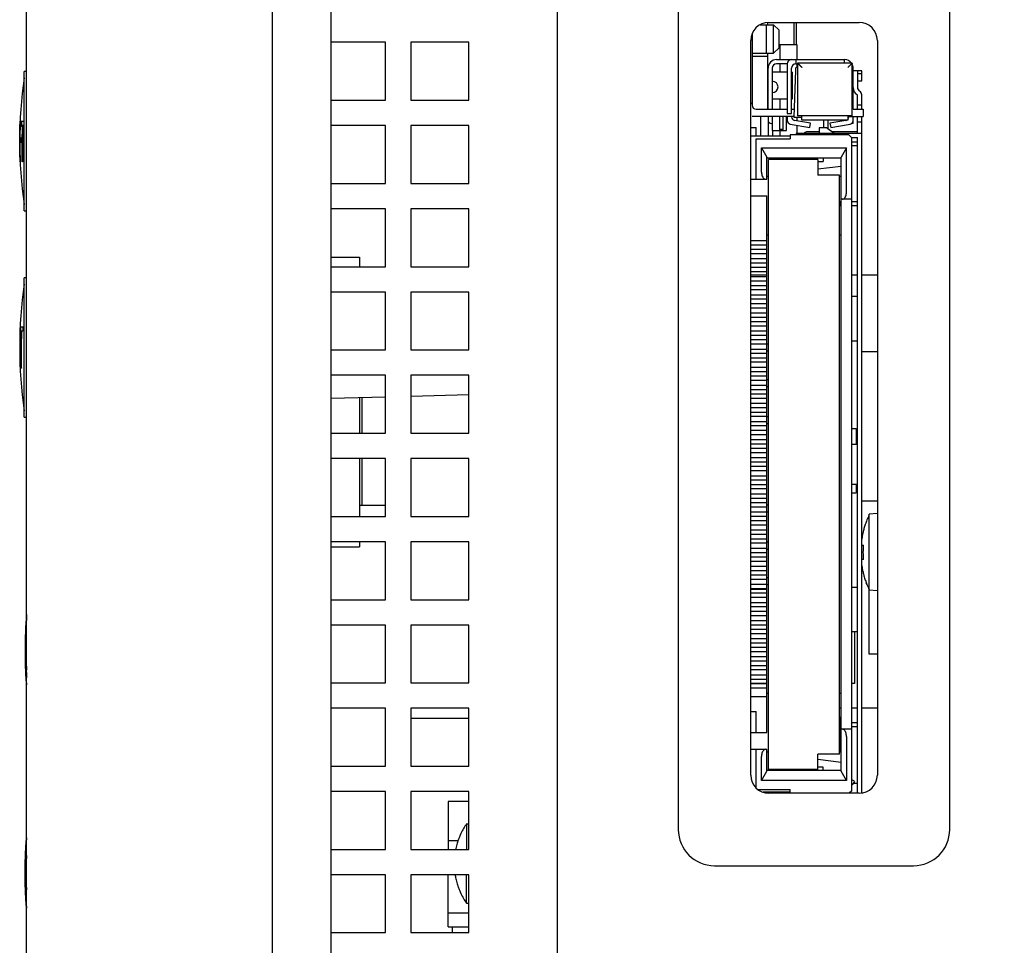
# Model space of a CAD drawing. Extents: x 0 to 34, y 0 to 22.
# Drawn here: x 17.2 to 19.3, y 10.9 to 12.8 of the extents above; entities that cross this region are included whole.
import ezdxf
from ezdxf.enums import TextEntityAlignment as Align

# ---------------------------------------------------------------- set-up
doc = ezdxf.new("R2010")
doc.units = 0
doc.header["$LTSCALE"] = 1.87
doc.layers.get('0').update_dxf_attribs({"linetype": 'CONTINUOUS'})
doc.styles.get("Standard").update_dxf_attribs({"font": 'txt', "width": 0.8})
doc.dimstyles.new('DIMSTYLE_1', dxfattribs={"dimtxt": 0.15625, "dimasz": 0.1875, "dimexe": 0.18, "dimexo": 0.0625, "dimgap": 0.09, "dimtad": 0, "dimtih": 1, "dimtoh": 1, "dimdec": 3, "dimlfac": 1.333333, "dimzin": 4, "dimtxsty": 'STANDARD', "dimcen": 0.09, "dimazin": 3, "dimtfac": 1, "dimtdec": 3, "dimtofl": 0, "dimtmove": 0, "dimatfit": 3, "dimtolj": 1, "dimtzin": 4})

# ---------------------------------------------------------------- blocks, each defined once
blk = doc.blocks.new('*D2')
at = {"color": 2, "linetype": 'CONTINUOUS'}
for p, q in [((18.2825, 15.9021), (20.7551, 15.9021)), ((20.6301, 15.9021), (20.6301, 12.8213)), ((20.6301, 8.3341), (20.6301, 12.5088)), ((18.2825, 8.3341), (20.7551, 8.3341))]:
    blk.add_line(p, q, dxfattribs=at)
for points in [[(20.6614, 15.7146), (20.6301, 15.9021), (20.5989, 15.7146), (20.6614, 15.7146)], [(20.5989, 8.5216), (20.6301, 8.3341), (20.6614, 8.5216), (20.5989, 8.5216)]]:
    blk.add_lwpolyline(points, dxfattribs=at)
at = {"color": 2, "linetype": 'CONTINUOUS', "width": 0.8}
blk.add_text('10.091', height=0.15625, dxfattribs=at).set_placement((20.2551, 12.5869), (21.0051, 12.5869), align=Align.FIT)

msp = doc.modelspace()

# ---------------------------------------------------------------- linework, layer by layer
at = {"color": 7, "linetype": 'CONTINUOUS'}
for p, q in [((17.74375, 7.9693), (17.74375, 16.3123)), ((17.23375, 8.2468), (17.23375, 16.0348)), ((18.75447, 12.79508), (18.78211, 12.79508)), ((18.76679, 12.79508), (18.76679, 12.73602)), ((18.769, 12.79946), (18.769, 12.79508)), ((18.78211, 12.73602), (18.78211, 12.79508)), ((18.78211, 12.79508), (18.79336, 12.78383)), ((18.82375, 12.80005), (18.82375, 12.75394)), ((18.829, 12.80005), (18.829, 12.75394)), ((18.73726, 12.77645), (18.73726, 12.6289)), ((18.79336, 12.74728), (18.79336, 12.78383)), ((18.73726, 12.73602), (18.78211, 12.73602)), ((18.769, 12.73602), (18.769, 12.62004)), ((18.78211, 12.73602), (18.79336, 12.74727)), ((18.7947, 12.75394), (18.7947, 12.72303)), ((18.7947, 12.75394), (18.83014, 12.75394)), ((18.83014, 12.75394), (18.83014, 12.72303)), ((18.73726, 12.72991), (18.769, 12.72991)), ((18.78819, 12.72303), (18.92919, 12.72303)), ((18.81034, 12.71417), (18.78819, 12.71417)), ((18.7947, 12.71417), (18.7947, 12.69662)), ((18.81034, 12.71417), (18.81034, 12.61118)), ((18.82806, 12.72303), (18.82806, 12.71417)), ((18.82806, 12.71417), (18.83175, 12.71417)), ((18.83014, 12.71417), (18.83014, 12.70763)), ((18.83175, 12.71541), (18.83175, 12.60616)), ((18.94483, 12.71541), (18.83175, 12.71541)), ((18.92919, 12.71541), (18.92919, 12.72303)), ((18.94484, 12.60616), (18.94484, 12.71541)), ((17.2285, 12.40968), (17.2285, 12.69843)), ((17.23375, 12.69843), (17.2285, 12.69843)), ((18.77048, 12.62004), (18.77048, 12.70532)), ((18.77934, 12.70532), (18.77934, 12.62004)), ((18.81034, 12.69662), (18.77934, 12.69662)), ((18.8192, 12.61118), (18.8192, 12.70532)), ((18.82067, 12.69662), (18.8192, 12.69662)), ((18.82067, 12.69662), (18.82067, 12.64071)), ((18.82704, 12.70123), (18.82363, 12.60348)), ((18.9469, 12.62004), (18.9469, 12.70532)), ((18.9469, 12.70044), (18.95576, 12.70044)), ((18.95576, 12.70044), (18.95576, 12.66515)), ((18.96462, 12.69941), (18.95576, 12.69941)), ((18.96462, 12.69351), (18.95576, 12.69351)), ((18.96462, 12.67874), (18.96462, 12.69941)), ((18.95576, 12.67874), (18.96462, 12.67874)), ((18.7345, 12.63268), (18.73726, 12.63268)), ((18.81034, 12.64071), (18.77934, 12.64071)), ((18.7947, 12.64071), (18.7947, 12.62004)), ((18.82067, 12.64071), (18.8192, 12.64071)), ((18.95576, 12.62004), (18.95576, 12.6498)), ((18.96462, 12.62004), (18.96462, 12.6498)), ((18.74612, 12.62004), (18.81034, 12.62004)), ((18.81034, 12.61118), (18.8192, 12.61118)), ((18.8192, 12.62004), (18.82421, 12.62004)), ((18.9469, 12.62004), (18.96757, 12.62004)), ((18.96462, 12.62884), (18.95576, 12.62884)), ((18.96757, 12.62004), (18.96757, 12.60528)), ((18.82369, 12.60528), (18.73726, 12.60528)), ((18.75571, 12.56403), (18.75571, 12.60528)), ((18.77048, 12.60528), (18.77048, 12.56403)), ((18.77934, 12.60528), (18.77934, 12.57575)), ((18.7941, 12.60528), (18.7941, 12.57575)), ((18.80148, 12.57575), (18.80148, 12.60528)), ((18.80886, 12.57575), (18.80886, 12.60528)), ((18.81034, 12.60528), (18.81034, 12.59671)), ((18.8192, 12.60423), (18.8192, 12.60528)), ((18.82363, 12.60348), (18.84061, 12.60348)), ((18.85842, 12.59112), (18.8253, 12.59696)), ((18.83014, 12.60348), (18.83014, 12.59611)), ((18.94484, 12.60616), (18.83175, 12.60616)), ((18.84061, 12.5973), (18.84061, 12.60616)), ((18.93598, 12.5973), (18.84061, 12.5973)), ((18.85687, 12.58231), (18.85842, 12.59112)), ((18.88637, 12.58174), (18.88637, 12.5973)), ((18.89523, 12.57896), (18.89523, 12.5973)), ((18.93195, 12.59696), (18.89882, 12.59112)), ((18.89882, 12.59112), (18.90038, 12.58231)), ((18.93598, 12.60616), (18.93598, 12.5973)), ((18.93598, 12.60528), (18.96757, 12.60528)), ((18.93805, 12.60423), (18.93805, 12.60528)), ((18.9469, 12.59051), (18.9469, 12.60528)), ((18.95576, 12.57008), (18.95576, 12.60528)), ((18.96462, 12.59311), (18.95576, 12.59311)), ((18.96462, 11.20357), (18.96462, 12.60528)), ((18.7345, 12.58198), (18.74612, 12.58198)), ((18.74612, 12.56403), (18.74612, 12.58198)), ((18.77786, 12.59051), (18.77934, 12.59051)), ((18.77934, 12.57575), (18.80886, 12.57575)), ((18.78066, 12.56403), (18.78066, 12.57575)), ((18.7941, 12.5787), (18.80148, 12.5787)), ((18.7947, 12.57575), (18.7947, 12.56403)), ((18.81644, 12.58944), (18.85687, 12.58231)), ((18.83014, 12.58702), (18.83014, 12.57008)), ((18.87663, 12.57362), (18.85242, 12.57362)), ((18.87663, 12.58174), (18.87663, 12.57008)), ((18.89139, 12.58174), (18.87663, 12.58174)), ((18.90749, 12.57008), (18.89139, 12.58174)), ((18.90038, 12.58231), (18.9408, 12.58944)), ((18.95576, 12.57362), (18.9026, 12.57362)), ((18.9469, 12.59051), (18.9435, 12.59051)), ((18.81639, 12.56403), (18.7345, 12.56403)), ((18.74612, 12.475), (18.74612, 12.55871)), ((18.74612, 12.55871), (18.81639, 12.55871)), ((18.81639, 12.56698), (18.81639, 12.55871)), ((18.93805, 12.56698), (18.81639, 12.56698)), ((18.82879, 12.57008), (18.82879, 12.56698)), ((18.96462, 12.57008), (18.82879, 12.57008)), ((18.93805, 12.56698), (18.94395, 12.56107)), ((18.9438, 12.56122), (18.95576, 12.56122)), ((18.94395, 11.20783), (18.94395, 12.56107)), ((18.94395, 12.55281), (18.95576, 12.55281)), ((18.95576, 11.20255), (18.95576, 12.56122)), ((18.75704, 12.48977), (18.75704, 12.53996)), ((18.75704, 12.53996), (18.76826, 12.52053)), ((18.75704, 12.53996), (18.93303, 12.53996)), ((18.93303, 12.53996), (18.92181, 12.52053)), ((18.93303, 12.44843), (18.93303, 12.53996)), ((18.95576, 12.54395), (18.94395, 12.54395)), ((18.76826, 12.475), (18.76826, 12.52053)), ((18.76826, 12.51929), (18.92181, 12.51929)), ((18.77126, 11.25186), (18.77126, 12.51564)), ((18.8739, 12.51564), (18.77126, 12.51564)), ((18.79927, 12.51929), (18.79927, 12.51564)), ((18.83765, 12.51929), (18.83765, 12.51564)), ((18.8739, 12.51564), (18.8739, 12.48376)), ((18.8739, 12.51203), (18.8849, 12.51203)), ((18.8849, 12.51929), (18.8849, 12.51203)), ((18.92181, 11.24837), (18.92181, 12.52053)), ((18.92181, 12.50158), (18.8739, 12.49594)), ((18.7345, 12.475), (18.76826, 12.475)), ((18.77126, 12.48046), (18.76826, 12.48046)), ((18.9189, 12.48376), (18.8739, 12.48376)), ((18.9189, 11.28373), (18.9189, 12.48376)), ((18.92181, 12.48046), (18.9189, 12.48046)), ((18.7345, 12.44034), (18.76826, 12.44034)), ((18.76826, 11.32856), (18.76826, 12.44034)), ((18.9189, 12.42867), (18.92181, 12.42867)), ((18.92033, 12.42867), (18.92033, 12.41981)), ((18.94395, 12.43366), (18.92181, 12.43366)), ((18.94395, 12.42867), (18.95576, 12.42867)), ((17.2285, 12.40968), (17.23375, 12.40968)), ((18.92181, 12.41981), (18.9189, 12.41981)), ((18.95576, 12.41981), (18.94395, 12.41981)), ((18.7345, 12.34825), (18.76826, 12.34825)), ((18.76826, 12.35984), (18.77126, 12.35984)), ((18.9189, 12.35984), (18.92181, 12.35984)), ((18.7345, 12.3394), (18.76826, 12.3394)), ((18.76826, 12.3295), (18.7345, 12.3295)), ((17.8645, 12.31364), (17.92386, 12.31364)), ((17.92386, 12.31364), (17.92386, 12.2938)), ((18.76826, 12.32065), (18.7345, 12.32065)), ((18.7345, 12.31075), (18.76826, 12.31075)), ((18.7345, 12.3019), (18.76826, 12.3019)), ((18.76826, 12.292), (18.7345, 12.292)), ((17.2285, 11.98218), (17.2285, 12.27093)), ((17.23375, 12.27093), (17.2285, 12.27093)), ((18.76826, 12.28315), (18.7345, 12.28315)), ((18.76826, 12.27655), (18.7345, 12.27655)), ((18.7345, 12.27325), (18.76826, 12.27325)), ((18.7345, 12.2644), (18.76826, 12.2644)), ((18.95576, 12.27655), (18.94395, 12.27655)), ((18.997, 12.27655), (18.96462, 12.27655)), ((18.76826, 12.2545), (18.7345, 12.2545)), ((18.76826, 12.24565), (18.7345, 12.24565)), ((18.7345, 12.23575), (18.76826, 12.23575)), ((18.7345, 12.2269), (18.76826, 12.2269)), ((18.95576, 12.232), (18.94395, 12.232)), ((18.76826, 12.217), (18.7345, 12.217)), ((18.76826, 12.20815), (18.7345, 12.20815)), ((18.7345, 12.19825), (18.76826, 12.19825)), ((18.7345, 12.1894), (18.76826, 12.1894)), ((18.76826, 12.1795), (18.7345, 12.1795)), ((18.76826, 12.17065), (18.7345, 12.17065)), ((18.7345, 12.16075), (18.76826, 12.16075)), ((18.7345, 12.1519), (18.76826, 12.1519)), ((18.76826, 12.142), (18.7345, 12.142)), ((18.76826, 12.13315), (18.7345, 12.13315)), ((18.7345, 12.12325), (18.76826, 12.12325)), ((18.76826, 12.13396), (18.77126, 12.13396)), ((18.95576, 12.13979), (18.94395, 12.13979)), ((18.7345, 12.1144), (18.76826, 12.1144)), ((18.76826, 12.1045), (18.7345, 12.1045)), ((18.76826, 12.11919), (18.77126, 12.11919)), ((18.997, 12.11755), (18.96462, 12.11755)), ((18.76826, 12.09565), (18.7345, 12.09565)), ((18.7345, 12.08575), (18.76826, 12.08575)), ((18.7345, 12.0769), (18.76826, 12.0769)), ((18.76826, 12.067), (18.7345, 12.067)), ((18.76826, 12.05815), (18.7345, 12.05815)), ((18.7345, 12.04825), (18.76826, 12.04825)), ((18.76826, 12.06014), (18.77126, 12.06014)), ((18.76826, 12.04538), (18.77126, 12.04538)), ((17.8645, 12.02121), (17.97775, 12.02418)), ((17.92386, 12.02277), (17.92386, 11.9488)), ((17.92878, 12.02289), (17.92878, 11.9488)), ((18.03025, 12.02555), (18.15025, 12.02869)), ((18.7345, 12.0394), (18.76826, 12.0394)), ((18.76826, 12.0295), (18.7345, 12.0295)), ((18.76826, 12.02065), (18.7345, 12.02065)), ((18.7345, 12.01075), (18.76826, 12.01075)), ((18.7345, 12.0019), (18.76826, 12.0019)), ((17.2285, 11.98218), (17.23375, 11.98218)), ((18.76826, 11.992), (18.7345, 11.992)), ((18.76826, 11.98315), (18.7345, 11.98315)), ((18.76826, 11.98337), (18.77126, 11.98337)), ((18.7345, 11.97325), (18.76826, 11.97325)), ((18.7345, 11.9644), (18.76826, 11.9644)), ((18.76826, 11.9686), (18.77126, 11.9686)), ((18.94395, 11.95827), (18.95281, 11.95827)), ((18.95281, 11.95827), (18.95281, 11.92579)), ((18.76826, 11.9545), (18.7345, 11.9545)), ((18.76826, 11.94565), (18.7345, 11.94565)), ((18.7345, 11.93575), (18.76826, 11.93575)), ((18.7345, 11.9269), (18.76826, 11.9269)), ((18.94395, 11.92579), (18.95576, 11.92579)), ((18.76826, 11.917), (18.7345, 11.917)), ((18.76826, 11.90815), (18.7345, 11.90815)), ((18.7345, 11.89825), (18.76826, 11.89825)), ((17.92386, 11.8963), (17.92386, 11.7763)), ((17.92878, 11.8963), (17.92878, 11.79989)), ((18.7345, 11.8894), (18.76826, 11.8894)), ((18.76826, 11.8795), (18.7345, 11.8795)), ((18.76826, 11.87065), (18.7345, 11.87065)), ((18.7345, 11.86075), (18.76826, 11.86075)), ((18.7345, 11.8519), (18.76826, 11.8519)), ((18.76826, 11.842), (18.7345, 11.842)), ((18.94395, 11.84311), (18.95576, 11.84311)), ((18.95281, 11.84311), (18.95281, 11.82539)), ((18.76826, 11.83315), (18.7345, 11.83315)), ((18.7345, 11.82325), (18.76826, 11.82325)), ((18.94395, 11.82539), (18.95281, 11.82539)), ((17.92386, 11.79989), (17.97775, 11.79989)), ((18.7345, 11.8144), (18.76826, 11.8144)), ((18.76826, 11.8045), (18.7345, 11.8045)), ((18.76826, 11.79565), (18.7345, 11.79565)), ((18.76826, 11.8003), (18.77126, 11.8003)), ((18.96462, 11.80893), (18.997, 11.80893)), ((18.7345, 11.78575), (18.76826, 11.78575)), ((18.7345, 11.7769), (18.76826, 11.7769)), ((18.76826, 11.78553), (18.77126, 11.78553)), ((18.997, 11.78232), (18.97995, 11.78083)), ((18.97995, 11.62327), (18.97995, 11.78083)), ((18.76826, 11.767), (18.7345, 11.767)), ((18.76826, 11.75815), (18.7345, 11.75815)), ((18.7345, 11.74825), (18.76826, 11.74825)), ((18.7345, 11.7394), (18.76826, 11.7394)), ((17.8645, 11.71364), (17.92386, 11.71364)), ((17.92386, 11.7238), (17.92386, 11.71364)), ((18.76826, 11.7295), (18.7345, 11.7295)), ((18.76826, 11.72065), (18.7345, 11.72065)), ((18.76826, 11.72352), (18.77126, 11.72352)), ((18.96462, 11.71705), (18.96852, 11.71705)), ((18.7345, 11.71075), (18.76826, 11.71075)), ((18.7345, 11.7019), (18.76826, 11.7019)), ((18.76826, 11.70876), (18.77126, 11.70876)), ((18.76826, 11.692), (18.7345, 11.692)), ((18.76826, 11.68315), (18.7345, 11.68315)), ((18.7345, 11.67325), (18.76826, 11.67325)), ((18.96852, 11.68705), (18.96462, 11.68705)), ((18.7345, 11.6644), (18.76826, 11.6644)), ((18.76826, 11.6545), (18.7345, 11.6545)), ((18.76826, 11.64565), (18.7345, 11.64565)), ((18.7345, 11.63575), (18.76826, 11.63575)), ((18.76826, 11.64971), (18.77126, 11.64971)), ((18.76826, 11.63494), (18.77126, 11.63494)), ((18.7345, 11.6269), (18.76826, 11.6269)), ((18.76826, 11.6248), (18.7345, 11.6248)), ((18.76826, 11.617), (18.7345, 11.617)), ((18.95576, 11.62911), (18.94395, 11.62911)), ((18.97975, 11.49093), (18.97975, 11.62518)), ((18.997, 11.62178), (18.97995, 11.62327)), ((18.76826, 11.60815), (18.7345, 11.60815)), ((18.7345, 11.59825), (18.76826, 11.59825)), ((18.7345, 11.5894), (18.76826, 11.5894)), ((18.76826, 11.5795), (18.7345, 11.5795)), ((18.76826, 11.57065), (18.7345, 11.57065)), ((18.7345, 11.56075), (18.76826, 11.56075)), ((18.7345, 11.5519), (18.76826, 11.5519)), ((18.76826, 11.542), (18.7345, 11.542)), ((18.76826, 11.53315), (18.7345, 11.53315)), ((18.95576, 11.5369), (18.94395, 11.5369)), ((18.94975, 11.5369), (18.94975, 11.4298)), ((18.7345, 11.52325), (18.76826, 11.52325)), ((18.7345, 11.5144), (18.76826, 11.5144)), ((18.76826, 11.5045), (18.7345, 11.5045)), ((18.76826, 11.49565), (18.7345, 11.49565)), ((18.997, 11.49093), (18.97975, 11.49093)), ((18.7345, 11.48575), (18.76826, 11.48575)), ((18.7345, 11.4769), (18.76826, 11.4769)), ((18.76826, 11.467), (18.7345, 11.467)), ((18.76826, 11.45815), (18.7345, 11.45815)), ((18.7345, 11.44825), (18.76826, 11.44825)), ((18.7345, 11.4394), (18.76826, 11.4394)), ((18.76826, 11.4298), (18.7345, 11.4298)), ((18.76826, 11.4295), (18.7345, 11.4295)), ((18.94975, 11.4298), (18.94395, 11.4298)), ((18.76826, 11.42065), (18.7345, 11.42065)), ((18.77126, 11.40906), (18.76826, 11.40906)), ((18.92181, 11.40906), (18.9189, 11.40906)), ((18.7345, 11.40345), (18.76826, 11.40345)), ((18.7345, 11.37194), (18.74612, 11.37194)), ((18.74612, 11.32856), (18.74612, 11.37194)), ((18.9189, 11.37955), (18.92181, 11.37955)), ((18.94395, 11.37955), (18.95576, 11.37955)), ((18.96462, 11.37955), (18.997, 11.37955)), ((18.15025, 11.3578), (18.03025, 11.3578)), ((18.9189, 11.36056), (18.92181, 11.36056)), ((18.92033, 11.34875), (18.9189, 11.34875)), ((18.92033, 11.28969), (18.92033, 11.36056)), ((18.94395, 11.34909), (18.95576, 11.34909)), ((18.7345, 11.32856), (18.76826, 11.32856)), ((18.92181, 11.34023), (18.92033, 11.34023)), ((18.94395, 11.33524), (18.92181, 11.33524)), ((18.95576, 11.34023), (18.94395, 11.34023)), ((18.93303, 11.32047), (18.93303, 11.22894)), ((18.7345, 11.2939), (18.76826, 11.2939)), ((18.74612, 11.21311), (18.74612, 11.2939)), ((18.76826, 11.24837), (18.76826, 11.2939)), ((18.76826, 11.28844), (18.77126, 11.28844)), ((18.9189, 11.28969), (18.92033, 11.28969)), ((18.9189, 11.28844), (18.92181, 11.28844)), ((18.75704, 11.22894), (18.75704, 11.27914)), ((18.9189, 11.28373), (18.8739, 11.28373)), ((18.8739, 11.25186), (18.8739, 11.28373)), ((18.8739, 11.27296), (18.92181, 11.26732)), ((18.75704, 11.22894), (18.76826, 11.24837)), ((18.92181, 11.24961), (18.76826, 11.24961)), ((18.8739, 11.25186), (18.77126, 11.25186)), ((18.80827, 11.25186), (18.80827, 11.24961)), ((18.8316, 11.24961), (18.8316, 11.25186)), ((18.83765, 11.24961), (18.83765, 11.25186)), ((18.8849, 11.25687), (18.8739, 11.25687)), ((18.8849, 11.24961), (18.8849, 11.25687)), ((18.93303, 11.22894), (18.92181, 11.24837)), ((18.93303, 11.22894), (18.75704, 11.22894)), ((18.94953, 11.22732), (18.94468, 11.22039)), ((18.75049, 11.21019), (18.81639, 11.21019)), ((18.81639, 11.20487), (18.76033, 11.20487)), ((18.7975, 11.20487), (18.7975, 11.20255)), ((18.81639, 11.20255), (18.81639, 11.21019)), ((18.94395, 11.20783), (18.93868, 11.20255)), ((18.94673, 11.22333), (18.95576, 11.22333)), ((18.15025, 11.18554), (18.10747, 11.18554)), ((18.10747, 11.18554), (18.10747, 11.0863)), ((18.14554, 11.13918), (18.15025, 11.13918)), ((18.14554, 11.13918), (18.14554, 11.0863)), ((18.10747, 11.10454), (18.12807, 11.10454)), ((18.13381, 11.1193), (18.13424, 11.1193)), ((18.10747, 10.92604), (18.10747, 11.0338)), ((18.14554, 10.97493), (18.14554, 11.0338)), ((18.13424, 10.9948), (18.13381, 10.9948)), ((18.14554, 10.97493), (18.15025, 10.97493)), ((18.10747, 10.95454), (18.15025, 10.95454)), ((18.10747, 10.92604), (18.15025, 10.92604)), ((18.11684, 10.9138), (18.11684, 10.92604))]:
    msp.add_line(p, q, dxfattribs=at)
at = {"color": 3, "linetype": 'CONTINUOUS'}
for p, q in [((17.8645, 16.21855), (17.8645, 8.06305)), ((18.334, 8.4463), (18.334, 15.8353)), ((18.772, 12.80005), (18.9595, 12.80005)), ((17.97775, 12.7588), (17.8645, 12.7588)), ((17.97775, 12.6388), (17.97775, 12.7588)), ((18.03025, 12.7588), (18.03025, 12.6388)), ((18.15025, 12.7588), (18.03025, 12.7588)), ((18.15025, 12.6388), (18.15025, 12.7588)), ((18.7345, 11.24005), (18.7345, 12.76255)), ((18.997, 12.76255), (18.997, 11.24005)), ((17.8645, 12.6388), (17.97775, 12.6388)), ((18.03025, 12.6388), (18.15025, 12.6388)), ((17.97775, 12.5863), (17.8645, 12.5863)), ((17.97775, 12.4663), (17.97775, 12.5863)), ((18.03025, 12.5863), (18.03025, 12.4663)), ((18.15025, 12.5863), (18.03025, 12.5863)), ((18.15025, 12.4663), (18.15025, 12.5863)), ((17.8645, 12.4663), (17.97775, 12.4663)), ((18.03025, 12.4663), (18.15025, 12.4663)), ((17.97775, 12.4138), (17.8645, 12.4138)), ((17.97775, 12.2938), (17.97775, 12.4138)), ((18.03025, 12.4138), (18.03025, 12.2938)), ((18.15025, 12.4138), (18.03025, 12.4138)), ((18.15025, 12.2938), (18.15025, 12.4138)), ((17.8645, 12.2938), (17.97775, 12.2938)), ((18.03025, 12.2938), (18.15025, 12.2938)), ((17.97775, 12.2413), (17.8645, 12.2413)), ((17.97775, 12.1213), (17.97775, 12.2413)), ((18.03025, 12.2413), (18.03025, 12.1213)), ((18.15025, 12.2413), (18.03025, 12.2413)), ((18.15025, 12.1213), (18.15025, 12.2413)), ((17.8645, 12.1213), (17.97775, 12.1213)), ((18.03025, 12.1213), (18.15025, 12.1213)), ((17.97775, 12.0688), (17.8645, 12.0688)), ((17.97775, 11.9488), (17.97775, 12.0688)), ((18.03025, 12.0688), (18.03025, 11.9488)), ((18.15025, 12.0688), (18.03025, 12.0688)), ((18.15025, 11.9488), (18.15025, 12.0688)), ((17.8645, 11.9488), (17.97775, 11.9488)), ((18.03025, 11.9488), (18.15025, 11.9488)), ((17.97775, 11.8963), (17.8645, 11.8963)), ((17.97775, 11.7763), (17.97775, 11.8963)), ((18.03025, 11.8963), (18.03025, 11.7763)), ((18.15025, 11.8963), (18.03025, 11.8963)), ((18.15025, 11.7763), (18.15025, 11.8963)), ((17.8645, 11.7763), (17.97775, 11.7763)), ((18.03025, 11.7763), (18.15025, 11.7763)), ((17.97775, 11.7238), (17.8645, 11.7238)), ((17.97775, 11.6038), (17.97775, 11.7238)), ((18.03025, 11.7238), (18.03025, 11.6038)), ((18.15025, 11.7238), (18.03025, 11.7238)), ((18.15025, 11.6038), (18.15025, 11.7238)), ((17.8645, 11.6038), (17.97775, 11.6038)), ((18.03025, 11.6038), (18.15025, 11.6038)), ((17.97775, 11.5513), (17.8645, 11.5513)), ((17.97775, 11.4313), (17.97775, 11.5513)), ((18.03025, 11.5513), (18.03025, 11.4313)), ((18.15025, 11.5513), (18.03025, 11.5513)), ((18.15025, 11.4313), (18.15025, 11.5513)), ((17.8645, 11.4313), (17.97775, 11.4313)), ((18.03025, 11.4313), (18.15025, 11.4313)), ((17.97775, 11.3788), (17.8645, 11.3788)), ((17.97775, 11.2588), (17.97775, 11.3788)), ((18.03025, 11.3788), (18.03025, 11.2588)), ((18.15025, 11.3788), (18.03025, 11.3788)), ((18.15025, 11.2588), (18.15025, 11.3788)), ((17.8645, 11.2588), (17.97775, 11.2588)), ((18.03025, 11.2588), (18.15025, 11.2588)), ((17.97775, 11.2063), (17.8645, 11.2063)), ((17.97775, 11.0863), (17.97775, 11.2063)), ((18.15025, 11.2063), (18.03025, 11.2063)), ((18.03025, 11.2063), (18.03025, 11.0863)), ((18.15025, 11.0863), (18.15025, 11.2063)), ((18.9595, 11.20255), (18.772, 11.20255)), ((17.8645, 11.0863), (17.97775, 11.0863)), ((18.03025, 11.0863), (18.15025, 11.0863)), ((17.97775, 11.0338), (17.8645, 11.0338)), ((17.97775, 10.9138), (17.97775, 11.0338)), ((18.15025, 11.0338), (18.03025, 11.0338)), ((18.03025, 11.0338), (18.03025, 10.9138)), ((18.15025, 10.9138), (18.15025, 11.0338)), ((17.8645, 10.9138), (17.97775, 10.9138)), ((18.03025, 10.9138), (18.15025, 10.9138))]:
    msp.add_line(p, q, dxfattribs=at)
at = {"color": 40, "linetype": 'CONTINUOUS'}
for p, q in [((18.5845, 12.83755), (18.5845, 11.12755)), ((19.147, 11.12755), (19.147, 12.83755)), ((18.6595, 11.05255), (19.072, 11.05255))]:
    msp.add_line(p, q, dxfattribs=at)
at = {"color": 3, "linetype": 'CONTINUOUS'}
for centre, start, end in [((18.772, 12.76255), 90, 180), ((18.9595, 12.76255), 0, 90), ((18.772, 11.24005), 180, 270), ((18.9595, 11.24005), 270, 360)]:
    msp.add_arc(centre, 0.0375, start, end, dxfattribs=at)
at = {"color": 7, "linetype": 'CONTINUOUS'}
for centre, radius, start, end in [((18.78819, 12.70532), 0.01772, 90, 180), ((18.78819, 12.70532), 0.00886, 90, 180), ((18.8192, 12.71417), 0.00886, 90, 180), ((18.82806, 12.70532), 0.00886, 90, 180), ((18.92919, 12.70532), 0.01772, 34.82775, 90), ((18.92919, 12.70532), 0.01772, 0, 27.6907), ((18.83589, 12.70092), 0.00886, 117.9626, 178), ((18.18103, 12.55405), 0.96153, 172.15457, 187.84543), ((18.77934, 12.66636), 0.01181, 270, 90), ((18.96462, 12.66515), 0.01772, 180, 240), ((18.96462, 12.66515), 0.00886, 180, 240), ((18.95576, 12.6498), 0.00886, 0, 60), ((18.74612, 12.6289), 0.00886, 180, 270), ((18.77786, 12.59789), 0.00738, 180, 270), ((18.81772, 12.59671), 0.00738, 180, 260), ((18.82658, 12.60423), 0.00738, 180, 260), ((18.93066, 12.60423), 0.00738, 280, 290.03509), ((18.93066, 12.60423), 0.00738, 316.09545, 360), ((18.93952, 12.59671), 0.00738, 280, 360), ((18.85242, 12.56477), 0.00886, 90, 143.08139), ((18.18103, 12.12655), 0.96153, 172.15457, 187.84543), ((18.19228, 11.50014), 0.96153, 175.64385, 184.35615), ((18.93598, 11.20797), 0.02362, 55, 70.24664), ((18.93598, 11.20797), 0.01516, 55, 58.21203), ((18.262, 11.05705), 0.1425, 144.80817, 154.0536), ((18.19228, 11.03739), 0.96153, 175.64385, 184.35615), ((18.262, 11.05705), 0.1425, 205.9464, 215.19183)]:
    msp.add_arc(centre, radius, start, end, dxfattribs=at)
at = {"color": 40, "linetype": 'CONTINUOUS'}
for centre, start, end in [((18.6595, 11.12755), 180, 270), ((19.072, 11.12755), 270, 360)]:
    msp.add_arc(centre, 0.075, start, end, dxfattribs=at)
at = {"color": 7, "linetype": 'CONTINUOUS'}
for points in [[(18.83175, 12.71541), (18.83187, 12.71534)], [(18.83187, 12.71534), (18.83212, 12.71512), (18.83249, 12.71479), (18.83294, 12.71437), (18.83347, 12.71387), (18.83406, 12.71331), (18.8347, 12.71269), (18.83537, 12.71203), (18.83608, 12.71134), (18.83681, 12.71062), (18.83756, 12.70989), (18.83832, 12.70913), (18.83909, 12.70838), (18.83985, 12.70762), (18.84061, 12.70687)], [(18.94472, 12.71534), (18.94446, 12.71512), (18.9441, 12.71479), (18.94364, 12.71437), (18.94311, 12.71387), (18.94252, 12.71331), (18.94189, 12.71269), (18.94121, 12.71203), (18.9405, 12.71134), (18.93977, 12.71062), (18.93902, 12.70989), (18.93826, 12.70913), (18.9375, 12.70838), (18.93673, 12.70762), (18.93598, 12.70687)], [(18.94483, 12.71541), (18.94472, 12.71534)], [(18.75704, 12.48977), (18.7574, 12.48551), (18.75856, 12.48135), (18.76039, 12.47803), (18.7628, 12.4758), (18.76557, 12.475)], [(18.9245, 12.43366), (18.92727, 12.43446), (18.92968, 12.43669), (18.93151, 12.44001), (18.93267, 12.44417), (18.93303, 12.44843)], [(18.97995, 11.77939), (18.97547, 11.76912), (18.972, 11.75968), (18.96933, 11.75104), (18.96731, 11.74321), (18.96582, 11.7362), (18.96474, 11.72999), (18.96461, 11.72915)], [(18.96852, 11.68705), (18.96809, 11.69453), (18.96794, 11.70205), (18.96809, 11.70957), (18.96852, 11.71705)], [(18.96461, 11.67495), (18.96474, 11.67411), (18.96582, 11.66789), (18.96732, 11.66087), (18.96934, 11.65303), (18.97201, 11.64439), (18.97548, 11.63496), (18.97995, 11.62472)], [(18.97547, 11.63497), (18.97412, 11.63845)], [(18.93303, 11.32047), (18.93267, 11.32473), (18.93151, 11.32889), (18.92968, 11.33221), (18.92727, 11.33444), (18.9245, 11.33524)], [(18.76557, 11.2939), (18.7628, 11.2931), (18.76039, 11.29087), (18.75856, 11.28755), (18.7574, 11.28339), (18.75704, 11.27914)], [(18.13424, 11.1193), (18.13102, 11.1122), (18.12843, 11.10559), (18.12635, 11.09944), (18.1247, 11.09375), (18.1234, 11.08848), (18.12293, 11.08631)], [(18.1218, 11.0338), (18.12239, 11.03048), (18.1234, 11.02562), (18.1247, 11.02036), (18.12635, 11.01466), (18.12843, 11.00851), (18.13102, 11.0019), (18.13424, 10.9948)]]:
    msp.add_spline(points, degree=3, dxfattribs=at)
at = {"color": 4, "linetype": 'CONTINUOUS'}
for points in [[(17.22044, 12.5953, 5.35391), (17.22028, 12.59156, 5.35325), (17.22015, 12.58807, 5.35264), (17.22003, 12.58479, 5.35206), (17.21993, 12.58174, 5.35152), (17.21985, 12.57891, 5.35102), (17.21978, 12.57627, 5.35056), (17.21973, 12.57383, 5.35012), (17.21968, 12.57157, 5.34973), (17.21964, 12.56949, 5.34936), (17.21961, 12.56758, 5.34902), (17.21958, 12.56583, 5.34872), (17.21956, 12.56423, 5.34843), (17.21955, 12.56278, 5.34818), (17.21954, 12.56146, 5.34794), (17.21953, 12.56024, 5.34773), (17.21952, 12.5591, 5.34753), (17.21951, 12.55801, 5.34734), (17.21951, 12.55696, 5.34715), (17.21951, 12.55592, 5.34697), (17.2195, 12.55488, 5.34678), (17.2195, 12.55387, 5.34661), (17.2195, 12.55287, 5.34643), (17.2195, 12.55188, 5.34625), (17.21951, 12.55086, 5.34607), (17.21951, 12.54977, 5.34588), (17.21951, 12.54859, 5.34567), (17.21952, 12.54733, 5.34545), (17.21953, 12.54605, 5.34523), (17.21954, 12.54476, 5.345), (17.21956, 12.54347, 5.34477), (17.21957, 12.54213, 5.34454), (17.21959, 12.54068, 5.34428), (17.21961, 12.53909, 5.344), (17.21964, 12.53734, 5.34369), (17.21968, 12.53545, 5.34336), (17.21972, 12.53342, 5.343)], [(17.22047, 12.5113, 5.3503), (17.22026, 12.51665, 5.35124), (17.22008, 12.52176, 5.35214), (17.21994, 12.52649, 5.35298), (17.21984, 12.53068, 5.35372), (17.21976, 12.53435, 5.35436), (17.21971, 12.53764, 5.35494), (17.21967, 12.54072, 5.35549), (17.21964, 12.5437, 5.35601), (17.21962, 12.54658, 5.35652), (17.21961, 12.54938, 5.35701), (17.21961, 12.55214, 5.3575), (17.21961, 12.55489, 5.35799), (17.21963, 12.55768, 5.35848), (17.21965, 12.56053, 5.35898), (17.21968, 12.56349, 5.3595), (17.21973, 12.5667, 5.36007), (17.21979, 12.57027, 5.3607), (17.21989, 12.57432, 5.36141), (17.22001, 12.57889, 5.36222), (17.22017, 12.58392, 5.3631), (17.22038, 12.58938, 5.36407), (17.22063, 12.5953, 5.36511)], [(17.21987, 12.58106, 5.343), (17.22001, 12.58539, 5.34376), (17.22017, 12.59014, 5.3446), (17.22038, 12.5953, 5.34551)], [(17.22038, 12.5953, 5.34551), (17.2204, 12.5953, 5.34969), (17.22044, 12.5953, 5.35391)], [(17.22063, 12.5953, 5.36511), (17.22076, 12.5953, 5.36982), (17.2209, 12.5953, 5.3747), (17.22109, 12.5953, 5.37996), (17.22134, 12.5953, 5.38582), (17.22165, 12.5953, 5.39237), (17.22205, 12.5953, 5.39957), (17.22253, 12.5953, 5.4073), (17.22312, 12.5953, 5.41551)], [(17.22312, 12.5953, 5.41551), (17.22283, 12.58981, 5.41454), (17.22258, 12.58458, 5.41362)], [(17.22355, 12.58637, 5.42514), (17.22378, 12.59078, 5.42591), (17.22403, 12.5953, 5.42671)], [(17.22403, 12.5953, 5.42671), (17.22497, 12.5953, 5.43678), (17.22605, 12.5953, 5.44719), (17.22724, 12.5953, 5.45758), (17.2285, 12.5953, 5.4676)], [(17.22041, 12.58458, 5.37162), (17.22024, 12.57973, 5.37077), (17.22011, 12.57541, 5.37), (17.22001, 12.57151, 5.36932), (17.21994, 12.56794, 5.36869), (17.21988, 12.56458, 5.36809), (17.21984, 12.56135, 5.36752)], [(17.22258, 12.58458, 5.41362), (17.22211, 12.58458, 5.40702), (17.22174, 12.58458, 5.40108), (17.22142, 12.58458, 5.39566), (17.22116, 12.58458, 5.3906), (17.22093, 12.58458, 5.38576), (17.22073, 12.58458, 5.381), (17.22056, 12.58458, 5.37629), (17.22041, 12.58458, 5.37162)], [(17.22574, 12.58637, 5.44754), (17.22491, 12.58637, 5.43967), (17.22418, 12.58637, 5.43215), (17.22355, 12.58637, 5.42514)], [(17.22479, 12.5113, 5.4343), (17.22458, 12.52066, 5.43595), (17.22446, 12.53003, 5.4376), (17.22444, 12.5394, 5.43925), (17.22451, 12.54878, 5.44091), (17.22467, 12.55814, 5.44256), (17.22493, 12.56749, 5.44421), (17.22528, 12.57686, 5.44586), (17.22574, 12.58637, 5.44754)], [(17.2267, 12.58637, 5.45594), (17.22617, 12.57556, 5.45403), (17.22577, 12.56488, 5.45215), (17.2255, 12.5542, 5.45026), (17.22535, 12.54348, 5.44837), (17.22532, 12.53274, 5.44648), (17.22541, 12.522, 5.44459), (17.22563, 12.5113, 5.4427)], [(17.2285, 12.58637, 5.47021), (17.22759, 12.58637, 5.46322), (17.2267, 12.58637, 5.45594)], [(17.22132, 12.55062, 5.40203), (17.221, 12.55062, 5.39668), (17.22074, 12.55062, 5.39173), (17.22052, 12.55062, 5.38714), (17.22033, 12.55062, 5.3829), (17.22017, 12.55062, 5.37896), (17.22004, 12.55062, 5.37529), (17.21993, 12.55062, 5.37186), (17.21984, 12.55062, 5.36865), (17.21977, 12.55062, 5.36563)], [(17.21977, 12.55062, 5.36563), (17.21977, 12.54726, 5.36504), (17.21979, 12.5439, 5.36445), (17.21982, 12.54056, 5.36386), (17.21986, 12.5372, 5.36327), (17.21991, 12.53373, 5.36265), (17.21998, 12.53006, 5.36201), (17.22008, 12.52609, 5.36131), (17.2202, 12.52169, 5.36053), (17.22036, 12.51677, 5.35966), (17.22057, 12.5113, 5.3587)], [(17.21984, 12.56135, 5.36752), (17.21994, 12.56135, 5.37127), (17.22007, 12.56135, 5.37549), (17.22024, 12.56135, 5.38019), (17.22046, 12.56135, 5.38537), (17.22072, 12.56135, 5.39101), (17.22105, 12.56135, 5.39716), (17.22146, 12.56135, 5.40392)], [(17.22146, 12.56135, 5.40392), (17.22137, 12.55595, 5.40297), (17.22132, 12.55062, 5.40203)], [(17.22057, 12.5113, 5.3587), (17.22051, 12.5113, 5.35451), (17.22047, 12.5113, 5.3503)], [(17.22563, 12.5113, 5.4427), (17.2252, 12.5113, 5.43847), (17.22479, 12.5113, 5.4343)], [(17.22143, 12.16021, 5.39382), (17.22164, 12.16462, 5.3946), (17.22188, 12.1693, 5.39543)], [(17.22188, 12.1693, 5.39543), (17.22233, 12.1693, 5.40318), (17.22289, 12.1693, 5.41141), (17.22355, 12.1693, 5.42017), (17.22435, 12.1693, 5.42954), (17.2253, 12.1693, 5.43944), (17.22638, 12.1693, 5.44958)], [(17.22638, 12.1693, 5.44958), (17.22609, 12.16472, 5.44877), (17.22584, 12.16021, 5.44797)], [(17.22291, 12.16021, 5.41662), (17.22243, 12.16021, 5.41004), (17.22203, 12.16021, 5.40413), (17.2217, 12.16021, 5.39877), (17.22143, 12.16021, 5.39382)], [(17.22233, 12.0838, 5.40315), (17.22211, 12.09144, 5.4045), (17.22195, 12.09903, 5.40583), (17.22185, 12.10657, 5.40716), (17.22181, 12.11409, 5.40849), (17.22183, 12.1216, 5.40981), (17.22192, 12.12913, 5.41114), (17.22206, 12.13671, 5.41248), (17.22227, 12.14433, 5.41382), (17.22255, 12.15209, 5.41519), (17.22291, 12.16021, 5.41662)], [(17.2236, 12.16021, 5.42517), (17.2232, 12.15131, 5.4236), (17.22289, 12.14265, 5.42208), (17.22266, 12.13413, 5.42057), (17.22251, 12.12573, 5.41909), (17.22244, 12.11739, 5.41762), (17.22244, 12.10908, 5.41616), (17.22252, 12.10074, 5.41469), (17.22267, 12.09233, 5.4132), (17.22291, 12.0838, 5.4117)], [(17.22584, 12.16021, 5.44797), (17.22499, 12.16021, 5.43999), (17.22425, 12.16021, 5.43233), (17.2236, 12.16021, 5.42517)], [(17.22002, 12.09472, 5.343), (17.22004, 12.09472, 5.34858), (17.22009, 12.09472, 5.35427), (17.22017, 12.09472, 5.35994), (17.22029, 12.09472, 5.36547), (17.22043, 12.09472, 5.37087)], [(17.22043, 12.09472, 5.37087), (17.22059, 12.08948, 5.36995), (17.2208, 12.0838, 5.36895)], [(17.2208, 12.0838, 5.36895), (17.22067, 12.0838, 5.36387), (17.22057, 12.0838, 5.3587), (17.2205, 12.0838, 5.35344), (17.22046, 12.0838, 5.34818), (17.22045, 12.0838, 5.343)], [(17.22291, 12.0838, 5.4117), (17.2226, 12.0838, 5.40736), (17.22233, 12.0838, 5.40315)], [(17.23374, 11.56968, 4.90839), (17.23352, 11.5654, 4.91086), (17.23322, 11.55837, 4.91491), (17.23299, 11.5516, 4.91882), (17.23283, 11.54494, 4.92267), (17.23273, 11.53836, 4.92647), (17.23269, 11.53182, 4.93024), (17.23271, 11.52529, 4.93401), (17.23279, 11.51874, 4.93779), (17.23293, 11.51213, 4.94161), (17.23313, 11.50539, 4.9455)], [(17.23313, 11.50539, 4.9455), (17.23266, 11.50539, 4.93838), (17.23228, 11.50539, 4.93202), (17.23197, 11.50539, 4.92631), (17.23173, 11.50539, 4.92113), (17.23153, 11.50539, 4.91641), (17.23136, 11.50539, 4.9121), (17.23123, 11.50539, 4.90819), (17.23113, 11.50539, 4.90464), (17.23104, 11.50539, 4.90142), (17.23098, 11.50539, 4.8985), (17.23092, 11.50539, 4.89583), (17.23088, 11.50539, 4.89336), (17.23085, 11.50539, 4.89107), (17.23082, 11.50539, 4.88892), (17.2308, 11.50539, 4.88686), (17.23078, 11.50539, 4.88483), (17.23077, 11.50539, 4.88275), (17.23076, 11.50539, 4.88049), (17.23076, 11.50539, 4.878)], [(17.23255, 11.44541, 4.89963), (17.2322, 11.4525, 4.90088), (17.23193, 11.45895, 4.90201), (17.23172, 11.46481, 4.90305), (17.23156, 11.47014, 4.90399)], [(17.23156, 11.47014, 4.90399), (17.23163, 11.47014, 4.90632), (17.2317, 11.47014, 4.90867)], [(17.2317, 11.47014, 4.90867), (17.23186, 11.46469, 4.90771), (17.23206, 11.45881, 4.90668), (17.23233, 11.45241, 4.90555), (17.23267, 11.44541, 4.90431)], [(17.23336, 11.44541, 4.92306), (17.23306, 11.45216, 4.92425), (17.23282, 11.45845, 4.92536), (17.23263, 11.46441, 4.92641), (17.23249, 11.47014, 4.92742)], [(17.23249, 11.47014, 4.92742), (17.23261, 11.47014, 4.92973), (17.23274, 11.47014, 4.93211)], [(17.23274, 11.47014, 4.93211), (17.23288, 11.46422, 4.93107), (17.23307, 11.45817, 4.93), (17.2333, 11.45194, 4.9289), (17.23359, 11.44541, 4.92775)], [(17.23374, 11.44979, 4.93477), (17.2335, 11.45602, 4.93587), (17.23328, 11.46312, 4.93712), (17.23311, 11.47014, 4.93836)], [(17.23311, 11.47014, 4.93836), (17.2335, 11.47014, 4.94423), (17.23375, 11.47014, 4.94771)], [(17.23375, 11.46616, 4.94586), (17.2335, 11.46616, 4.94235)], [(17.2335, 11.46616, 4.94235), (17.23366, 11.4602, 4.9413), (17.23374, 11.45759, 4.94084)], [(17.23279, 11.44142, 4.8997), (17.23266, 11.44344, 4.89966), (17.23255, 11.44541, 4.89963)], [(17.23267, 11.44541, 4.90431), (17.23276, 11.44383, 4.90442), (17.23286, 11.44222, 4.90453)], [(17.23301, 11.43823, 4.9007), (17.23289, 11.43984, 4.9002), (17.23279, 11.44142, 4.8997)], [(17.23286, 11.44222, 4.90453), (17.23295, 11.44103, 4.9051), (17.23304, 11.43983, 4.90567)], [(17.23328, 11.43504, 4.90327), (17.23314, 11.43664, 4.90198), (17.23301, 11.43823, 4.9007)], [(17.23304, 11.43983, 4.90567), (17.23312, 11.43903, 4.9067), (17.2332, 11.43823, 4.90773)], [(17.2332, 11.43823, 4.90773), (17.23327, 11.43783, 4.90921), (17.23335, 11.43743, 4.91072)], [(17.23347, 11.43344, 4.90611), (17.23338, 11.43424, 4.90468), (17.23328, 11.43504, 4.90327)], [(17.23335, 11.43743, 4.91072), (17.23341, 11.43743, 4.91228), (17.23346, 11.43743, 4.91384)], [(17.23349, 11.44222, 4.92172), (17.23342, 11.44382, 4.9224), (17.23336, 11.44541, 4.92306)], [(17.23346, 11.43743, 4.91384), (17.2335, 11.43783, 4.91548), (17.23354, 11.43823, 4.91711)], [(17.23365, 11.43264, 4.90988), (17.23356, 11.43305, 4.90798), (17.23347, 11.43344, 4.90611)], [(17.23355, 11.43983, 4.91973), (17.23352, 11.44102, 4.92072), (17.23349, 11.44222, 4.92172)], [(17.23354, 11.43823, 4.91711), (17.23354, 11.43903, 4.91842), (17.23355, 11.43983, 4.91973)], [(17.23359, 11.44541, 4.92775), (17.23367, 11.44342, 4.92701), (17.23375, 11.44164, 4.92635)], [(17.23375, 11.43264, 4.9127), (17.2337, 11.43264, 4.91143), (17.23365, 11.43264, 4.90988)], [(17.23313, 10.96989, 5.34525), (17.23266, 10.97696, 5.34525), (17.23227, 10.98346, 5.34525), (17.23196, 10.98945, 5.34525), (17.2317, 10.99499, 5.34525), (17.23148, 11.00011, 5.34525), (17.23131, 11.00478, 5.34525), (17.23118, 11.00895, 5.34525), (17.23108, 11.01268, 5.34525), (17.231, 11.01602, 5.34525), (17.23094, 11.01902, 5.34525), (17.23089, 11.02173, 5.34525), (17.23085, 11.02419, 5.34525), (17.23082, 11.02642, 5.34525), (17.2308, 11.02845, 5.34525), (17.23079, 11.03031, 5.34525), (17.23077, 11.032, 5.34525), (17.23077, 11.03354, 5.34525), (17.23076, 11.03496, 5.34525), (17.23076, 11.03628, 5.34525), (17.23076, 11.03757, 5.34525), (17.23076, 11.03886, 5.34525), (17.23076, 11.04021, 5.34525), (17.23077, 11.04166, 5.34525), (17.23078, 11.04324, 5.34525), (17.23079, 11.04497, 5.34525), (17.23081, 11.04688, 5.34525), (17.23083, 11.04897, 5.34525), (17.23086, 11.05128, 5.34525), (17.2309, 11.05381, 5.34525), (17.23095, 11.05658, 5.34525), (17.23102, 11.05962, 5.34525), (17.2311, 11.06296, 5.34525), (17.2312, 11.06663, 5.34525), (17.23134, 11.07068, 5.34525), (17.2315, 11.07514, 5.34525), (17.23171, 11.08006, 5.34525), (17.23196, 11.08546, 5.34525), (17.23228, 11.09137, 5.34525), (17.23266, 11.09784, 5.34525), (17.23313, 11.10489, 5.34525)], [(17.23313, 11.10489, 5.34525), (17.23295, 11.10157, 5.351), (17.23282, 11.09825, 5.35676), (17.23273, 11.09495, 5.36248), (17.23269, 11.09167, 5.36816), (17.2327, 11.08833, 5.37394), (17.23275, 11.08486, 5.37995), (17.23286, 11.08117, 5.38634), (17.23304, 11.07726, 5.39312), (17.2333, 11.07318, 5.40017), (17.23363, 11.06905, 5.40734), (17.23374, 11.06777, 5.40955)], [(17.23374, 11.00701, 5.40953), (17.23355, 11.00489, 5.40586), (17.23325, 11.00085, 5.39887), (17.23301, 10.99695, 5.39211), (17.23285, 10.99322, 5.38566), (17.23274, 10.9897, 5.37956), (17.23269, 10.98635, 5.37375), (17.23269, 10.98309, 5.36811), (17.23273, 10.97985, 5.36249), (17.23282, 10.97656, 5.35679), (17.23295, 10.97323, 5.35102), (17.23313, 10.96989, 5.34525)]]:
    msp.add_spline(points, degree=3, dxfattribs=at)

# ---------------------------------------------------------------- dimensions: what is measured, and where the dimension line sits
at = {"color": 2, "linetype": 'CONTINUOUS'}
dim = msp.add_linear_dim(base=(20.63014, 8.33409), p1=(18.2825, 15.90205), p2=(18.2825, 8.33409), angle=270, dimstyle='DIMSTYLE_1', dxfattribs=at)
dim.commit()
dim.dimension.update_dxf_attribs({"geometry": '*D2', "text_midpoint": (20.63014, 12.66503), "dimtype": 160})

doc.saveas('drawing.dxf')
